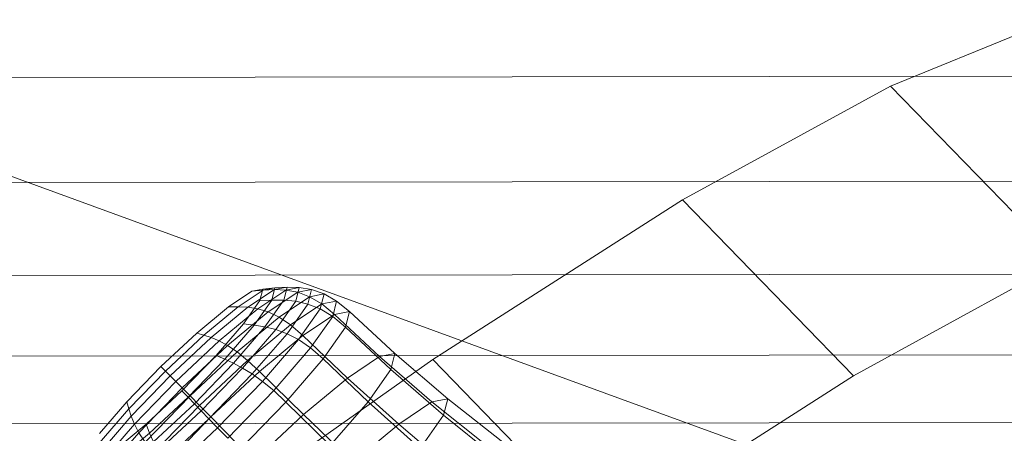
# Model space of a CAD drawing. Units: millimetres. Extents: x -239839 to -231652, y -31622 to -24602.
# Drawn here: x -237572 to -237567, y -26757 to -26755 of the extents above; entities that cross this region are included whole.
import ezdxf

# ---------------------------------------------------------------- set-up
doc = ezdxf.new("R2010")
doc.units = ezdxf.units.MM
for name, pattern in [('K5LT32823', [0]), ('K5LT32824', [0]), ('K5LT32825', [0]), ('K5LT32826', [0])]:
    doc.linetypes.add(name, pattern=pattern)
doc.layers.get('0').update_dxf_attribs({"true_color": 0x5890e1})

# ---------------------------------------------------------------- blocks, each defined once
blk = doc.blocks.new('U2')
at = {"color": 61, "linetype": 'K5LT32824', "lineweight": 18, "true_color": 0xd6e499}
blk.add_line((-237557.8906, -26761.166), (-237577.2812, -26754.0957), dxfattribs=at)
blk = doc.blocks.new('U7')
at = {"color": 136, "linetype": 'K5LT32823', "lineweight": 18, "true_color": 0x068771}
for p, q in [((-236195.2815, -26753.679), (-237580.6006, -26755.4167)), ((-236195.2808, -26754.2239), (-237580.5999, -26755.9617)), ((-236195.2802, -26754.7062), (-237580.5993, -26756.4439)), ((-236195.2797, -26755.1236), (-237580.5987, -26756.8614)), ((-236195.2792, -26755.4743), (-237580.5983, -26757.2121))]:
    blk.add_line(p, q, dxfattribs=at)
blk = doc.blocks.new('U6')
blk.add_blockref('U7', (0, 0))
blk = doc.blocks.new('U9')
at = {"color": 231, "linetype": 'K5LT32825', "lineweight": 18, "true_color": 0xe499b8}
for p, q in [((-237567.7176, -26755.4506), (-237566.8717, -26755.1069)), ((-237568.7967, -26756.0407), (-237567.7176, -26755.4506)), ((-237567.7176, -26755.4506), (-237566.8309, -26756.3628)), ((-237570.0936, -26756.8689), (-237568.7967, -26756.0407)), ((-237568.7967, -26756.0407), (-237567.9099, -26756.9529)), ((-237567.9099, -26756.9529), (-237566.8309, -26756.3628)), ((-237571.5904, -26757.9236), (-237570.0936, -26756.8689)), ((-237570.0936, -26756.8689), (-237569.2069, -26757.7811)), ((-237569.2069, -26757.7811), (-237567.9099, -26756.9529))]:
    blk.add_line(p, q, dxfattribs=at)
blk = doc.blocks.new('U8')
blk.add_blockref('U9', (0, 0))
blk = doc.blocks.new('U17')
at = {"color": 153, "linetype": 'K5LT32826', "lineweight": 18, "true_color": 0x5890e1}
for p, q in [((-237571.0327, -26756.5148), (-237571.1532, -26756.5952)), ((-237570.9741, -26756.5089), (-237571.1035, -26756.5953)), ((-237570.9151, -26756.5059), (-237571.0532, -26756.598)), ((-237570.9758, -26756.5035), (-237571.0327, -26756.5148)), ((-237571.0327, -26756.5148), (-237570.9741, -26756.5089)), ((-237570.8555, -26756.5086), (-237571.0015, -26756.6061)), ((-237570.991, -26756.5629), (-237570.9758, -26756.5035)), ((-237570.9758, -26756.5035), (-237570.9129, -26756.4967)), ((-237570.9129, -26756.4967), (-237570.9741, -26756.5089)), ((-237570.9741, -26756.5089), (-237570.9151, -26756.5059)), ((-237570.9293, -26756.5606), (-237570.9129, -26756.4967)), ((-237570.8498, -26756.4928), (-237570.9151, -26756.5059)), ((-237570.9151, -26756.5059), (-237570.8555, -26756.5086)), ((-237570.9129, -26756.4967), (-237570.8498, -26756.4928)), ((-237570.8673, -26756.561), (-237570.8498, -26756.4928)), ((-237570.7864, -26756.4949), (-237570.8555, -26756.5086)), ((-237570.8555, -26756.5086), (-237570.7948, -26756.52)), ((-237570.8498, -26756.4928), (-237570.7864, -26756.4949)), ((-237570.8049, -26756.5669), (-237570.7864, -26756.4949)), ((-237570.7225, -26756.5056), (-237570.7948, -26756.52)), ((-237570.7864, -26756.4949), (-237570.7225, -26756.5056)), ((-237570.7419, -26756.5811), (-237570.7225, -26756.5056)), ((-237570.7225, -26756.5056), (-237570.658, -26756.5281)), ((-237571.0761, -26756.684), (-237570.991, -26756.5629)), ((-237571.0207, -26756.6908), (-237570.9293, -26756.5606)), ((-237570.991, -26756.5629), (-237570.9293, -26756.5606)), ((-237570.9649, -26756.6999), (-237570.8673, -26756.561)), ((-237570.7948, -26756.52), (-237570.9478, -26756.6221)), ((-237570.9293, -26756.5606), (-237570.8673, -26756.561)), ((-237570.9081, -26756.7138), (-237570.8049, -26756.5669)), ((-237570.7329, -26756.5431), (-237570.8914, -26756.6488)), ((-237570.8673, -26756.561), (-237570.8049, -26756.5669)), ((-237570.8049, -26756.5669), (-237570.7419, -26756.5811)), ((-237570.7948, -26756.52), (-237570.7329, -26756.5431)), ((-237570.658, -26756.5281), (-237570.7329, -26756.5431)), ((-237570.7329, -26756.5431), (-237570.6693, -26756.5805)), ((-237570.678, -26756.6063), (-237570.658, -26756.5281)), ((-237570.5926, -26756.5653), (-237570.6693, -26756.5805)), ((-237570.658, -26756.5281), (-237570.5926, -26756.5653)), ((-237570.6131, -26756.6453), (-237570.5926, -26756.5653)), ((-237570.5926, -26756.5653), (-237570.5262, -26756.62)), ((-237571.1532, -26756.5952), (-237571.3188, -26756.7324)), ((-237571.1035, -26756.5953), (-237571.2816, -26756.7427)), ((-237571.0532, -26756.598), (-237571.2432, -26756.7553)), ((-237571.0015, -26756.6061), (-237571.2024, -26756.7724)), ((-237571.1532, -26756.5952), (-237571.1035, -26756.5953)), ((-237571.1035, -26756.5953), (-237571.0532, -26756.598)), ((-237571.0532, -26756.598), (-237571.0015, -26756.6061)), ((-237571.0015, -26756.6061), (-237570.9478, -26756.6221)), ((-237570.85, -26756.7349), (-237570.7419, -26756.5811)), ((-237570.6693, -26756.5805), (-237570.8315, -26756.6888)), ((-237570.79, -26756.7656), (-237570.678, -26756.6063)), ((-237570.7419, -26756.5811), (-237570.678, -26756.6063)), ((-237570.678, -26756.6063), (-237570.6131, -26756.6453)), ((-237570.6693, -26756.5805), (-237570.6037, -26756.6354)), ((-237570.5262, -26756.62), (-237570.6037, -26756.6354)), ((-237570.547, -26756.7008), (-237570.5262, -26756.62)), ((-237570.5262, -26756.62), (-237570.2907, -26756.8378)), ((-237570.9478, -26756.6221), (-237571.1582, -26756.7963)), ((-237570.8914, -26756.6488), (-237571.1093, -26756.8293)), ((-237570.9478, -26756.6221), (-237570.8914, -26756.6488)), ((-237570.8914, -26756.6488), (-237570.8315, -26756.6888)), ((-237570.6037, -26756.6354), (-237570.7675, -26756.7447)), ((-237570.7278, -26756.8084), (-237570.6131, -26756.6453)), ((-237570.6131, -26756.6453), (-237570.547, -26756.7008)), ((-237570.6037, -26756.6354), (-237570.3695, -26756.8535)), ((-237571.0761, -26756.684), (-237571.2182, -26756.8485)), ((-237571.0207, -26756.6908), (-237571.1734, -26756.8675)), ((-237570.9649, -26756.6999), (-237571.1278, -26756.8884)), ((-237570.9081, -26756.7138), (-237571.0804, -26756.9131)), ((-237571.0761, -26756.684), (-237571.0207, -26756.6908)), ((-237570.8315, -26756.6888), (-237571.0546, -26756.8735)), ((-237571.0207, -26756.6908), (-237570.9649, -26756.6999)), ((-237570.9649, -26756.6999), (-237570.9081, -26756.7138)), ((-237570.9081, -26756.7138), (-237570.85, -26756.7349)), ((-237570.8315, -26756.6888), (-237570.7675, -26756.7447)), ((-237570.6628, -26756.8655), (-237570.547, -26756.7008)), ((-237570.547, -26756.7008), (-237570.3118, -26756.92)), ((-237571.3188, -26756.7324), (-237571.5045, -26756.9055)), ((-237571.2816, -26756.7427), (-237571.4811, -26756.9288)), ((-237571.2432, -26756.7553), (-237571.456, -26756.9538)), ((-237571.2024, -26756.7724), (-237571.4275, -26756.9823)), ((-237571.3188, -26756.7324), (-237571.2816, -26756.7427)), ((-237571.2816, -26756.7427), (-237571.2432, -26756.7553)), ((-237571.2432, -26756.7553), (-237571.2024, -26756.7724)), ((-237571.2024, -26756.7724), (-237571.1582, -26756.7963)), ((-237570.85, -26756.7349), (-237571.0304, -26756.9437)), ((-237570.7675, -26756.7447), (-237570.9929, -26756.9313)), ((-237570.79, -26756.7656), (-237570.9769, -26756.9819)), ((-237570.85, -26756.7349), (-237570.79, -26756.7656)), ((-237570.79, -26756.7656), (-237570.7278, -26756.8084)), ((-237570.7675, -26756.7447), (-237570.5361, -26756.9647)), ((-237571.1582, -26756.7963), (-237571.3939, -26757.0161)), ((-237571.1582, -26756.7963), (-237571.1093, -26756.8293)), ((-237570.7278, -26756.8084), (-237570.919, -26757.0298)), ((-237570.7278, -26756.8084), (-237570.6628, -26756.8655)), ((-237571.3955, -26757.0311), (-237571.2182, -26756.8485)), ((-237571.364, -26757.0638), (-237571.1734, -26756.8675)), ((-237571.1093, -26756.8293), (-237571.3535, -26757.057)), ((-237571.0546, -26756.8735), (-237571.3045, -26757.1066)), ((-237571.2182, -26756.8485), (-237571.1734, -26756.8675)), ((-237571.1734, -26756.8675), (-237571.1278, -26756.8884)), ((-237571.1093, -26756.8293), (-237571.0546, -26756.8735)), ((-237571.0546, -26756.8735), (-237570.9929, -26756.9313)), ((-237570.6628, -26756.8655), (-237570.856, -26757.0892)), ((-237570.6628, -26756.8655), (-237570.4296, -26757.0876)), ((-237570.3695, -26756.8535), (-237570.5361, -26756.9647)), ((-237570.2907, -26756.8378), (-237570.3695, -26756.8535)), ((-237570.3695, -26756.8535), (-237570.0976, -26757.0889)), ((-237570.3118, -26756.92), (-237570.2907, -26756.8378)), ((-237570.2907, -26756.8378), (-237570.0161, -26757.0726)), ((-237571.5045, -26756.9055), (-237571.6818, -26757.0882)), ((-237571.5045, -26756.9055), (-237571.4811, -26756.9288)), ((-237571.3311, -26757.0978), (-237571.1278, -26756.8884)), ((-237571.2954, -26757.1346), (-237571.0804, -26756.9131)), ((-237571.1278, -26756.8884), (-237571.0804, -26756.9131)), ((-237571.0804, -26756.9131), (-237571.0304, -26756.9437)), ((-237570.4296, -26757.0876), (-237570.3118, -26756.92)), ((-237570.3118, -26756.92), (-237570.0379, -26757.1576)), ((-237571.4811, -26756.9288), (-237571.6717, -26757.1251)), ((-237571.456, -26756.9538), (-237571.6593, -26757.1632)), ((-237571.4811, -26756.9288), (-237571.456, -26756.9538)), ((-237571.456, -26756.9538), (-237571.4275, -26756.9823)), ((-237571.2556, -26757.1756), (-237571.0304, -26756.9437)), ((-237570.9929, -26756.9313), (-237571.2453, -26757.1667)), ((-237571.0304, -26756.9437), (-237570.9769, -26756.9819)), ((-237570.9929, -26756.9313), (-237570.7653, -26757.1545)), ((-237570.5361, -26756.9647), (-237570.7653, -26757.1545)), ((-237570.5361, -26756.9647), (-237570.2699, -26757.2039)), ((-237571.4275, -26756.9823), (-237571.6425, -26757.2038)), ((-237571.3939, -26757.0161), (-237571.6191, -26757.2481)), ((-237571.4275, -26756.9823), (-237571.3939, -26757.0161)), ((-237571.3939, -26757.0161), (-237571.3535, -26757.057)), ((-237571.2102, -26757.2222), (-237570.9769, -26756.9819)), ((-237570.9769, -26756.9819), (-237570.919, -26757.0298)), ((-237571.3535, -26757.057), (-237571.5867, -26757.2972)), ((-237571.5812, -26757.2042), (-237571.3955, -26757.0311)), ((-237571.5635, -26757.2498), (-237571.364, -26757.0638)), ((-237571.3955, -26757.0311), (-237571.364, -26757.0638)), ((-237571.364, -26757.0638), (-237571.3311, -26757.0978)), ((-237571.3535, -26757.057), (-237571.3045, -26757.1066)), ((-237571.1578, -26757.2757), (-237570.919, -26757.0298)), ((-237570.919, -26757.0298), (-237570.856, -26757.0892)), ((-237570.0161, -26757.0726), (-237570.0976, -26757.0889)), ((-237570.0379, -26757.1576), (-237570.0161, -26757.0726)), ((-237570.0161, -26757.0726), (-237569.7138, -26757.3097)), ((-237571.6717, -26757.1251), (-237571.8243, -26757.3018)), ((-237571.6818, -26757.0882), (-237571.8239, -26757.2526)), ((-237571.6818, -26757.0882), (-237571.6717, -26757.1251)), ((-237571.6717, -26757.1251), (-237571.6593, -26757.1632)), ((-237571.5439, -26757.2963), (-237571.3311, -26757.0978)), ((-237571.3045, -26757.1066), (-237571.5433, -26757.3525)), ((-237571.3311, -26757.0978), (-237571.2954, -26757.1346)), ((-237571.3045, -26757.1066), (-237571.2453, -26757.1667)), ((-237571.0972, -26757.3376), (-237570.856, -26757.0892)), ((-237570.856, -26757.0892), (-237570.6261, -26757.315)), ((-237570.4296, -26757.0876), (-237570.6261, -26757.315)), ((-237570.4296, -26757.0876), (-237570.1597, -26757.3309)), ((-237570.0976, -26757.0889), (-237570.2699, -26757.2039)), ((-237570.0976, -26757.0889), (-237569.7995, -26757.3268)), ((-237571.6593, -26757.1632), (-237571.8222, -26757.3517)), ((-237571.6593, -26757.1632), (-237571.6425, -26757.2038)), ((-237571.5205, -26757.3445), (-237571.2954, -26757.1346)), ((-237571.4913, -26757.3954), (-237571.2556, -26757.1756)), ((-237571.2453, -26757.1667), (-237571.4865, -26757.4152)), ((-237571.2954, -26757.1346), (-237571.2556, -26757.1756)), ((-237571.2556, -26757.1756), (-237571.2102, -26757.2222)), ((-237571.2453, -26757.1667), (-237571.0221, -26757.3939)), ((-237570.7653, -26757.1545), (-237571.0221, -26757.3939)), ((-237570.7653, -26757.1545), (-237570.5069, -26757.4001)), ((-237570.1597, -26757.3309), (-237570.0379, -26757.1576)), ((-237570.0379, -26757.1576), (-237569.7368, -26757.3992)), ((-237571.6425, -26757.2038), (-237571.8148, -26757.4032)), ((-237571.7468, -26757.3414), (-237571.5812, -26757.2042)), ((-237571.6425, -26757.2038), (-237571.6191, -26757.2481)), ((-237571.5812, -26757.2042), (-237571.5635, -26757.2498)), ((-237571.4543, -26757.4499), (-237571.2102, -26757.2222)), ((-237571.2102, -26757.2222), (-237571.1578, -26757.2757)), ((-237570.2699, -26757.2039), (-237570.5069, -26757.4001)), ((-237570.2699, -26757.2039), (-237569.9809, -26757.4478)), ((-237571.6191, -26757.2481), (-237571.7995, -26757.4568)), ((-237571.7416, -26757.3972), (-237571.5635, -26757.2498)), ((-237571.6191, -26757.2481), (-237571.5867, -26757.2972)), ((-237571.5635, -26757.2498), (-237571.5439, -26757.2963))]:
    blk.add_line(p, q, dxfattribs=at)
blk = doc.blocks.new('U16')
blk.add_blockref('U17', (0, 0))

msp = doc.modelspace()

# ---------------------------------------------------------------- block references
for name in ['U2', 'U6', 'U8', 'U16']:
    msp.add_blockref(name, (0, 0))

doc.saveas('drawing.dxf')
